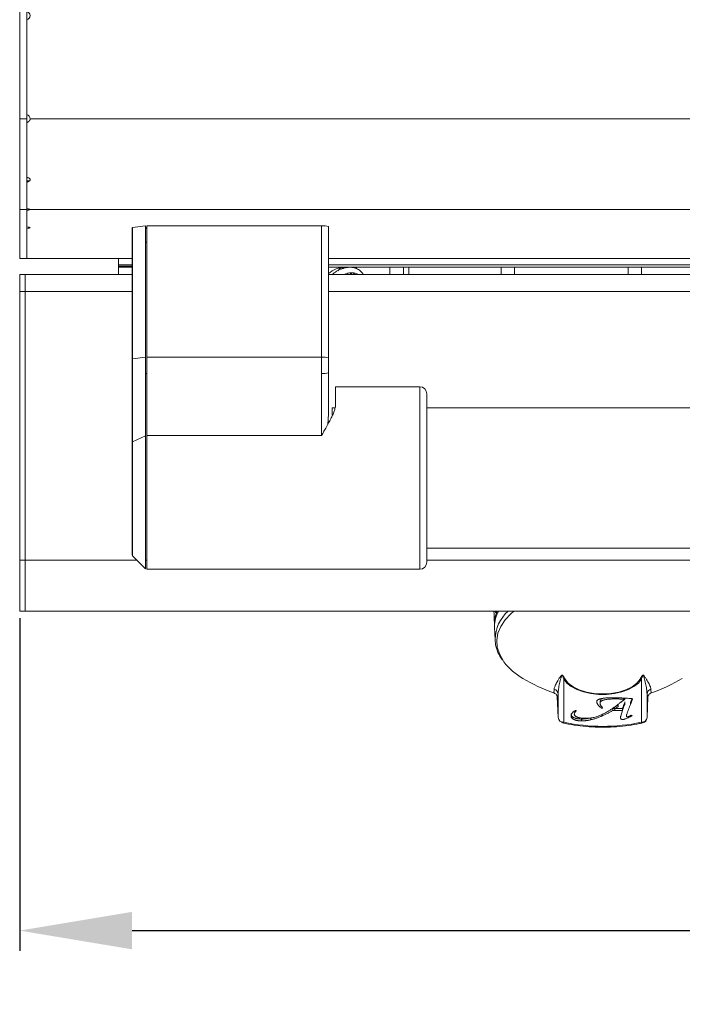
# Model space of a CAD drawing. Units: inches. Extents: x -52 to 52, y -4 to 85.
# Drawn here: x 2 to 7, y 45 to 54 of the extents above; entities that cross this region are included whole.
import ezdxf

# ---------------------------------------------------------------- set-up
doc = ezdxf.new("R2010")
doc.units = ezdxf.units.IN
doc.header["$MEASUREMENT"] = 0
doc.header["$PDSIZE"] = -1
doc.layers.add('Dimension', color=5, linetype='Continuous')
doc.dimstyles.get("Standard").update_dxf_attribs({"dimtxt": 0.18, "dimasz": 0.18, "dimexe": 0.18, "dimexo": 0.0625, "dimgap": 0.09, "dimtad": 0, "dimtih": 1, "dimtoh": 1, "dimdec": 4, "dimzin": 0, "dimdsep": 46, "dimtxsty": 'Standard', "dimcen": 0.09, "dimadec": 0, "dimazin": 0, "dimtfac": 1, "dimtdec": 4, "dimtofl": 0, "dimtmove": 0, "dimatfit": 3, "dimfxl": 1, "dimtolj": 1, "dimtzin": 0, "dimarcsym": 0})

# ---------------------------------------------------------------- blocks, each defined once
blk = doc.blocks.new('*D41')
at = {"layer": 'Defpoints', "color": 0}
for p in [(1.5543, 48.2856), (37.5543, 48.2856), (37.5543, 45.4408)]:
    blk.add_point(p, dxfattribs=at)
at = {"layer": 'Dimension', "color": 0, "lineweight": -2}
for p, q in [((1.5543, 48.2231), (1.5543, 45.2608)), ((37.5543, 48.2231), (37.5543, 45.2608)), ((2.5543, 45.4408), (18.631, 45.4408)), ((36.5543, 45.4408), (20.4777, 45.4408))]:
    blk.add_line(p, q, dxfattribs=at)
at = {"layer": 'Dimension', "color": 0}
for points in [[(2.5543, 45.6075), (2.5543, 45.2742), (1.5543, 45.4408)], [(36.5543, 45.2742), (36.5543, 45.6075), (37.5543, 45.4408)]]:
    blk.add_solid(points, dxfattribs=at)
at = {"layer": 'Dimension', "color": 0, "insert": (19.5543, 45.4408), "char_height": 1, "attachment_point": 5}
blk.add_mtext('\\A1;36', dxfattribs=at)

msp = doc.modelspace()

# ---------------------------------------------------------------- linework, layer by layer
at = {"color": 144, "linetype": 'Continuous', "lineweight": 0}
for p, q in [((1.55432, 59.81806), (1.55432, 52.66824)), ((1.61682, 53.55042), (1.61682, 52.70424)), ((1.55432, 52.66824), (1.55432, 51.85992)), ((1.61682, 52.66824), (1.55432, 52.66824)), ((1.61682, 52.66824), (1.61682, 51.85992)), ((1.61682, 52.14836), (1.61682, 52.63231)), ((1.64807, 52.66824), (37.46057, 52.66824)), ((1.61682, 52.10367), (1.61682, 52.14778)), ((1.61682, 52.11455), (1.64079, 52.11455)), ((1.55432, 51.85992), (1.55432, 51.42582)), ((1.61682, 51.85992), (1.55432, 51.85992)), ((1.61682, 51.85992), (1.61682, 51.42582)), ((1.61682, 51.85362), (1.61682, 51.7054)), ((1.61682, 51.69279), (1.61682, 51.42582)), ((2.55432, 50.5306), (2.55432, 51.70037)), ((2.5589, 51.70165), (2.67475, 51.71515)), ((2.5589, 51.70165), (2.5589, 50.53189)), ((2.67475, 50.54539), (2.67475, 51.71515)), ((4.24182, 51.71568), (2.6858, 51.71568)), ((2.6858, 51.71568), (2.6858, 50.54592)), ((1.55432, 51.42497), (1.61682, 51.42497)), ((1.61682, 51.42582), (1.61682, 51.42497)), ((1.61682, 51.42497), (2.55432, 51.42497)), ((2.43432, 51.35612), (2.43432, 51.36756)), ((4.30432, 51.42497), (34.80432, 51.42497)), ((1.55432, 51.12952), (1.55432, 51.28058)), ((1.60232, 51.28058), (1.55432, 51.28058)), ((1.60232, 51.12952), (1.60232, 51.28058)), ((2.55432, 51.28058), (1.60232, 51.28058)), ((2.43432, 51.35612), (2.43432, 51.34648)), ((2.43432, 51.35612), (2.55432, 51.35612)), ((2.43432, 51.34648), (2.43432, 51.33362)), ((2.43432, 51.28058), (2.43432, 51.33362)), ((10.38232, 51.34648), (4.30432, 51.34648)), ((34.80432, 51.28058), (4.30432, 51.28058)), ((4.84939, 51.28058), (4.84939, 51.34648)), ((4.97217, 51.34648), (4.97217, 51.28058)), ((5.01981, 51.34648), (5.01981, 51.28058)), ((1.60232, 48.73807), (1.60232, 51.12952)), ((2.55432, 49.78715), (2.55432, 50.5306)), ((2.5589, 50.53189), (2.5589, 49.79229)), ((2.67475, 49.84619), (2.67475, 50.54539)), ((2.6858, 50.54592), (2.6858, 49.84832)), ((4.24182, 49.84832), (4.24182, 50.54592)), ((4.30432, 50.53864), (4.30432, 50.17617)), ((4.36682, 50.28277), (4.36682, 50.12575)), ((4.30432, 50.17617), (4.30432, 50.03736)), ((4.33557, 50.09527), (4.33557, 50.02868)), ((4.30432, 50.03736), (4.29642, 49.9461)), ((2.67475, 48.66234), (2.67475, 49.84619)), ((2.6858, 49.84832), (2.6858, 48.65777)), ((1.60232, 48.28558), (1.60232, 48.73807)), ((2.5589, 48.77819), (2.67475, 48.66234)), ((6.3397, 47.5212), (6.33804, 47.52846)), ((6.3397, 47.5212), (6.34739, 47.33718)), ((6.34739, 47.33718), (6.34739, 47.54624)), ((7.13926, 47.54624), (7.13926, 47.33718)), ((7.13926, 47.33718), (7.14694, 47.5212)), ((6.72077, 47.48063), (6.72077, 47.46367)), ((6.74254, 47.42483), (6.74254, 47.42129)), ((6.84877, 47.42757), (6.84877, 47.41061)), ((6.88347, 47.45358), (6.88347, 47.43662)), ((6.92395, 47.42757), (6.92395, 47.41061)), ((6.9429, 47.47769), (6.9429, 47.46073)), ((6.99289, 47.47555), (6.99289, 47.45859)), ((6.34739, 47.33718), (6.34754, 47.33513)), ((6.50847, 47.40021), (6.50847, 47.39782)), ((6.73675, 47.36801), (6.73675, 47.35105)), ((6.83355, 47.41724), (6.81193, 47.40531)), ((6.84877, 47.41724), (6.83355, 47.41724)), ((6.92136, 47.41724), (6.85782, 47.41724)), ((6.90295, 47.33738), (6.90295, 47.34181)), ((6.90561, 47.35117), (6.92136, 47.40028)), ((6.92136, 47.41724), (6.92136, 47.40028)), ((6.99814, 47.35899), (7.00758, 47.355)), ((6.63783, 47.33434), (6.63783, 47.31738))]:
    msp.add_line(p, q, dxfattribs=at)
at = {"color": 7, "linetype": 'Continuous', "lineweight": 0}
for p, q in [((1.61682, 59.81806), (1.61682, 52.66824)), ((1.61682, 51.86673), (1.61682, 52.10367)), ((1.64807, 51.85992), (37.46057, 51.85992)), ((4.24182, 50.54592), (4.24182, 51.71568)), ((4.30432, 51.7084), (4.30432, 50.53864)), ((1.55432, 51.42497), (1.55432, 51.42582)), ((1.55432, 51.42582), (1.61682, 51.42582)), ((2.43432, 51.42497), (2.43432, 51.36756)), ((2.55432, 51.34648), (2.43432, 51.34648)), ((4.41847, 51.33048), (4.42685, 51.34012)), ((5.84032, 51.34648), (5.84032, 51.28058)), ((7.09032, 51.28058), (7.09032, 51.34648)), ((1.55432, 48.73807), (1.55432, 51.12952)), ((1.60232, 51.12952), (1.55432, 51.12952)), ((2.5589, 50.53189), (2.67475, 50.54539)), ((4.24182, 50.54592), (2.6858, 50.54592)), ((5.11682, 50.28277), (4.36682, 50.28277)), ((5.17932, 50.22027), (5.17932, 48.72027)), ((4.35948, 50.09527), (4.33557, 50.09527)), ((33.92932, 50.09527), (5.17932, 50.09527)), ((2.5589, 49.79229), (2.67475, 49.84619)), ((4.24182, 49.84832), (2.6858, 49.84832)), ((2.55432, 48.78924), (2.55432, 49.78715)), ((5.17932, 48.84527), (33.92932, 48.84527)), ((1.55432, 48.28558), (1.55432, 48.73807)), ((1.60232, 48.73807), (1.55432, 48.73807)), ((1.60232, 48.28558), (1.60232, 48.73807)), ((2.6858, 48.65777), (5.11682, 48.65777)), ((1.60232, 48.28558), (1.55432, 48.28558)), ((37.50632, 48.28558), (1.60232, 48.28558)), ((5.77605, 48.28558), (5.77727, 48.25594)), ((5.7785, 48.22615), (5.78126, 48.15899)), ((5.78213, 48.1378), (5.78191, 48.14892)), ((5.78213, 48.1378), (5.7865, 48.03185)), ((5.78684, 48.02541), (5.7865, 48.03185)), ((6.39736, 47.67905), (6.39736, 47.29626)), ((7.08929, 47.29626), (7.08929, 47.67905)), ((6.85965, 47.51313), (6.85965, 47.50351)), ((7.14809, 47.52784), (7.14694, 47.5212)), ((6.94275, 47.51009), (6.94275, 47.50005)), ((6.50953, 47.39976), (6.50945, 47.39932)), ((6.83355, 47.41724), (6.83355, 47.40028)), ((6.92136, 47.40028), (6.83355, 47.40028)), ((6.55732, 47.32434), (6.55732, 47.30738))]:
    msp.add_line(p, q, dxfattribs=at)
at = {"color": 8, "linetype": 'Continuous', "lineweight": 0}
for p, q in [((1.61682, 51.42582), (2.55432, 51.42582)), ((2.55432, 51.36756), (2.43432, 51.36756)), ((4.30432, 51.42582), (34.80432, 51.42582)), ((15.33032, 51.36756), (4.30432, 51.36756)), ((5.96032, 51.34648), (5.96032, 51.28058)), ((6.97032, 51.28058), (6.97032, 51.34648)), ((2.55432, 51.12952), (1.60232, 51.12952)), ((34.80432, 51.12952), (4.30432, 51.12952)), ((5.11682, 48.65777), (5.11682, 50.28277)), ((2.5589, 49.79229), (2.5589, 48.77819)), ((2.59902, 48.73807), (1.60232, 48.73807)), ((2.6858, 48.73807), (2.67475, 48.73807)), ((33.92932, 48.73807), (5.17932, 48.73807))]:
    msp.add_line(p, q, dxfattribs=at)
at = {"color": 144, "linetype": 'Continuous', "lineweight": 0, "flags": 128}
for points in [[(1.61682, 51.69279), (1.62977, 51.69395), (1.6397, 51.69546), (1.64594, 51.69721), (1.64807, 51.6991), (1.64594, 51.70098), (1.6397, 51.70274), (1.62977, 51.70425), (1.61682, 51.7054)], [(2.6858, 51.6989), (2.67888, 51.69501), (2.6827, 51.68964), (2.6858, 51.68841)], [(4.38674, 51.31426), (4.40757, 51.33815), (4.40966, 51.34102)], [(4.49903, 51.28058), (4.49976, 51.296), (4.49976, 51.29639)], [(4.50749, 51.2968), (4.50825, 51.28101), (4.50825, 51.28058)], [(4.5247, 51.29883), (4.52644, 51.2935), (4.52974, 51.28058)], [(4.53245, 51.29513), (4.53719, 51.28162), (4.53749, 51.28058)], [(5.95388, 48.28558), (5.92636, 48.26171), (5.87489, 48.20645), (5.83667, 48.14825), (5.81228, 48.08799), (5.80209, 48.02661), (5.80626, 47.96502), (5.82473, 47.90418), (5.85721, 47.845), (5.86577, 47.83286)], [(6.34739, 47.54624), (6.3467, 47.53452), (6.34593, 47.52524), (6.34508, 47.5184), (6.34415, 47.51402), (6.34315, 47.51211), (6.34207, 47.51267), (6.34092, 47.5157), (6.3397, 47.5212)], [(6.34739, 47.50681), (6.34444, 47.50969), (6.3426, 47.51209)]]:
    msp.add_lwpolyline(points, dxfattribs=at)
at = {"color": 8, "linetype": 'Continuous', "lineweight": 0, "flags": 128}
msp.add_lwpolyline([(4.47383, 51.28058), (4.47434, 51.28234), (4.47619, 51.28935)], dxfattribs=at)
at = {"color": 7, "linetype": 'Continuous', "lineweight": 0, "flags": 128}
for points in [[(7.08929, 47.67905), (7.06225, 47.64429), (7.02293, 47.61301), (6.97283, 47.58639), (6.91388, 47.56548), (6.84836, 47.55108), (6.77879, 47.54373), (6.70786, 47.54373), (6.63829, 47.55108), (6.57277, 47.56548), (6.51382, 47.58639), (6.46372, 47.61301), (6.42439, 47.64429), (6.39736, 47.67905)], [(6.40958, 47.67959), (6.43838, 47.64341), (6.48097, 47.61126), (6.53542, 47.58462), (6.59927, 47.56468), (6.66963, 47.55234), (6.74332, 47.54816), (6.81702, 47.55234), (6.88738, 47.56468), (6.95123, 47.58462), (7.00568, 47.61126), (7.04827, 47.64341), (7.07707, 47.67959)], [(7.14694, 47.5212), (7.14573, 47.5157), (7.14458, 47.51267), (7.1435, 47.51211), (7.1425, 47.51402), (7.14157, 47.5184), (7.14072, 47.52524), (7.13995, 47.53452), (7.13926, 47.54624)]]:
    msp.add_lwpolyline(points, dxfattribs=at)
at = {"color": 144, "linetype": 'Continuous', "lineweight": 0}
for centre, radius, start, end in [((1.61016, 53.58642), 0.03661, 280.492088, 79.507912), ((1.60602, 52.66329), 0.04235, 6.704691, 75.215539), ((1.62174, 51.90985), 0.05645, 265.005747, 297.810113), ((4.25724, 51.5761), 0.14043, 70.409181, 96.301106), ((2.5584, 51.59109), 0.00702, 234.504828, 274.07794), ((2.68513, 51.67101), 0.10095, 264.096681, 270.378012), ((4.44354, 51.13197), 0.21157, 88.379414, 131.149111), ((4.50667, 51.15402), 0.14257, 62.590251, 117.409749), ((4.25724, 50.40634), 0.14043, 70.409181, 96.301106), ((2.68513, 50.50125), 0.10095, 264.096681, 270.378012), ((2.56078, 49.78601), 0.00655, 106.640474, 170.007772), ((2.56995, 48.78924), 0.01563, 180, 225), ((6.33639, 48.20067), 0.59729, 218.008711, 239.511413), ((6.29838, 47.54418), 0.04906, 2.406985, 72.455043), ((7.24389, 47.5838), 0.07077, 174.195947, 201.409823), ((6.39402, 47.34314), 0.047, 187.286143, 274.082298), ((6.38887, 47.29962), 0.00913, 184.066157, 338.397612)]:
    msp.add_arc(centre, radius, start, end, dxfattribs=at)
at = {"color": 7, "linetype": 'Continuous', "lineweight": 0}
for centre, radius, start, end in [((2.5584, 50.42133), 0.00702, 234.504828, 274.07794), ((4.25724, 50.53988), 0.14043, 263.698894, 289.590819), ((5.11682, 50.22027), 0.0625, 0, 90), ((5.11682, 48.72027), 0.0625, 270, 0), ((6.07907, 48.14518), 0.29719, 151.806727, 179.27868), ((6.07312, 48.16628), 0.29246, 160.129372, 169.11072), ((6.05202, 48.17012), 0.27099, 173.212577, 182.662451), ((6.74332, 48.85296), 1.366, 238.684554, 251.445291), ((6.74332, 48.85296), 1.366, 288.554709, 301.315446), ((6.40582, 47.62691), 0.05282, 85.915018, 99.209282), ((7.08083, 47.62691), 0.05282, 80.790718, 94.084982), ((7.18827, 47.54418), 0.04906, 107.544957, 177.593015), ((7.09263, 47.34314), 0.047, 265.917702, 352.713857), ((7.08929, 47.33866), 0.05, 282.505498, 357.60731), ((6.74332, 48.89529), 1.63603, 257.791859, 282.208141)]:
    msp.add_arc(centre, radius, start, end, dxfattribs=at)
at = {"color": 8, "linetype": 'Continuous', "lineweight": 0}
for centre, radius, start, end in [((6.12943, 48.02806), 0.34296, 131.331756, 179.366827), ((6.22971, 47.58559), 0.08363, 340.713652, 3.680578), ((7.09951, 47.30118), 0.01135, 205.710631, 273.022857)]:
    msp.add_arc(centre, radius, start, end, dxfattribs=at)
at = {"color": 144, "linetype": 'Continuous', "lineweight": 0}
for centre, major_axis, ratio, start_param, end_param in [((6.74969, 48.41419), (0.97121, 0.16958), 0.2950886, 3.1025245, 3.2242892), ((6.74968, 48.3842), (0.96998, 0.16936), 0.2950886, 3.0516069, 3.1865361), ((6.74546, 48.38391), (0.97107, 0.05748), 0.3156517, 3.2770071, 3.3450704), ((6.74968, 48.3842), (0.96998, 0.16936), 0.2950886, 2.9083436, 2.9341239), ((6.74956, 48.41397), (0.95121, 0.16608), 0.2950886, 3.0118859, 3.0751334), ((6.74541, 48.38369), (0.95105, 0.05629), 0.3156517, 3.2892671, 3.317563)]:
    msp.add_ellipse(centre, major_axis=major_axis, ratio=ratio, start_param=start_param, end_param=end_param, dxfattribs=at)
for points, knots in [([(1.61682, 52.63231), (1.61863, 52.63328), (1.62216, 52.63517), (1.62702, 52.63819), (1.63139, 52.64126), (1.63525, 52.6444), (1.63861, 52.64761), (1.64147, 52.65088), (1.64382, 52.65422), (1.64567, 52.65763), (1.647, 52.66111), (1.64786, 52.66465), (1.648, 52.66704), (1.64807, 52.66824)], [0, 0, 0, 0, 0.1076716, 0.2104856, 0.3088311, 0.4031522, 0.4939526, 0.5817962, 0.6673056, 0.7511552, 0.8340602, 0.9167601, 1, 1, 1, 1]), ([(1.61682, 52.10367), (1.61883, 52.10433), (1.62275, 52.10561), (1.62809, 52.10765), (1.63281, 52.10974), (1.6369, 52.11187), (1.64037, 52.11405), (1.6432, 52.11627), (1.6454, 52.11854), (1.64696, 52.12086), (1.64789, 52.12322), (1.64823, 52.12637), (1.64748, 52.13021), (1.64486, 52.1346), (1.64045, 52.13865), (1.63425, 52.14232), (1.62636, 52.14565), (1.62007, 52.14743), (1.61682, 52.14836)], [0, 0, 0, 0, 0.05968066, 0.11624823, 0.16996269, 0.22112758, 0.27009383, 0.31726151, 0.36307781, 0.40803025, 0.45263472, 0.49741913, 0.58420367, 0.66633611, 0.74632418, 0.82687617, 0.91064564, 1, 1, 1, 1]), ([(1.64807, 51.85992), (1.64766, 51.86022), (1.64686, 51.8608), (1.6451, 51.86166), (1.64298, 51.86247), (1.64045, 51.86324), (1.63752, 51.86396), (1.63419, 51.86463), (1.63046, 51.86524), (1.62632, 51.8658), (1.6218, 51.8663), (1.61849, 51.86659), (1.61682, 51.86673)], [0, 0, 0, 0, 0.1187333, 0.2315214, 0.3388853, 0.4414287, 0.5398437, 0.634913, 0.727504, 0.8185551, 0.9090523, 1, 1, 1, 1]), ([(4.55688, 51.33149), (4.55391, 51.33679), (4.55072, 51.34246), (4.54565, 51.34623), (4.54531, 51.34648)], [0, 0, 0, 0, 0.9340877, 1, 1, 1, 1]), ([(4.36682, 50.12575), (4.36682, 50.11596), (4.36548, 50.10591), (4.36092, 50.08527), (4.3577, 50.07467), (4.34985, 50.05292), (4.3452, 50.04174), (4.335, 50.01919), (4.32943, 50.00776), (4.31167, 49.97298), (4.29847, 49.94912), (4.27768, 49.9121), (4.27059, 49.89959), (4.25986, 49.88057), (4.25626, 49.87418), (4.24905, 49.86132), (4.24542, 49.85481), (4.24182, 49.84832)], [0, 0, 0, 0, 0.125, 0.125, 0.25, 0.25, 0.375, 0.375, 0.5, 0.5, 0.75, 0.75, 0.875, 0.875, 0.9375, 0.9375, 1, 1, 1, 1]), ([(6.69155, 47.47706), (6.69163, 47.47869), (6.69179, 47.48186), (6.69363, 47.48642), (6.6964, 47.49063), (6.70044, 47.49443), (6.70559, 47.49787), (6.71194, 47.50086), (6.71935, 47.50351), (6.72794, 47.50574), (6.73756, 47.50766), (6.74819, 47.50929), (6.7598, 47.5107), (6.77242, 47.51187), (6.78609, 47.51273), (6.80076, 47.51337), (6.81644, 47.51378), (6.82723, 47.51382), (6.83279, 47.51384)], [0, 0, 0, 0, 0.0523754, 0.1017842, 0.1490784, 0.1951223, 0.2415538, 0.2892844, 0.3393837, 0.3934952, 0.451761, 0.5143858, 0.5817887, 0.654609, 0.7325427, 0.8162302, 0.9053542, 1, 1, 1, 1]), ([(6.83279, 47.51384), (6.83761, 47.51382), (6.84758, 47.5138), (6.86305, 47.51348), (6.87959, 47.51304), (6.89718, 47.51245), (6.91582, 47.51161), (6.93551, 47.51066), (6.95625, 47.50948), (6.97042, 47.5086), (6.97767, 47.50815)], [0, 0, 0, 0, 0.0994686, 0.2058003, 0.3195435, 0.4412468, 0.5694068, 0.7055716, 0.8492885, 1, 1, 1, 1]), ([(6.73211, 47.42157), (6.72889, 47.42433), (6.72264, 47.42965), (6.71448, 47.43765), (6.7074, 47.44523), (6.70167, 47.45244), (6.69724, 47.45925), (6.694, 47.46559), (6.69194, 47.47147), (6.69168, 47.47526), (6.69155, 47.47706)], [0, 0, 0, 0, 0.1614513, 0.3125712, 0.4528125, 0.5828516, 0.7025711, 0.8114661, 0.9100551, 1, 1, 1, 1]), ([(6.75749, 47.50954), (6.74934, 47.50753), (6.73438, 47.50385), (6.72251, 47.4923), (6.72135, 47.48453), (6.72077, 47.48063)], [0, 0, 0, 0, 0.37404779, 0.68671058, 1, 1, 1, 1]), ([(6.72077, 47.46367), (6.72086, 47.46226), (6.72103, 47.45934), (6.72215, 47.45485), (6.72399, 47.45012), (6.72662, 47.44516), (6.72992, 47.43995), (6.73385, 47.43448), (6.7386, 47.42877), (6.7422, 47.42495), (6.74406, 47.42299)], [0, 0, 0, 0, 0.09885714, 0.20407199, 0.31639347, 0.4364044, 0.56428226, 0.70121108, 0.84606492, 1, 1, 1, 1]), ([(6.88347, 47.45358), (6.88004, 47.45096), (6.87359, 47.44602), (6.86447, 47.43903), (6.85624, 47.43302), (6.85113, 47.42929), (6.84877, 47.42757)], [0, 0, 0, 0, 0.3002361, 0.56572662, 0.79971054, 1, 1, 1, 1]), ([(6.88347, 47.43662), (6.88004, 47.43399), (6.87359, 47.42906), (6.86447, 47.42207), (6.85624, 47.41606), (6.85113, 47.41233), (6.84877, 47.41061)], [0, 0, 0, 0, 0.3002361, 0.56572662, 0.79971054, 1, 1, 1, 1]), ([(6.92395, 47.42757), (6.92549, 47.43217), (6.9285, 47.44111), (6.93333, 47.45406), (6.93799, 47.46618), (6.9413, 47.47394), (6.9429, 47.47769)], [0, 0, 0, 0, 0.2741501, 0.5329438, 0.77457, 1, 1, 1, 1]), ([(6.92395, 47.41061), (6.92549, 47.41521), (6.9285, 47.42415), (6.93333, 47.4371), (6.93799, 47.44922), (6.9413, 47.45698), (6.9429, 47.46073)], [0, 0, 0, 0, 0.2741501, 0.5329438, 0.77457, 1, 1, 1, 1]), ([(6.99289, 47.45859), (6.98986, 47.45061), (6.98386, 47.43483), (6.97524, 47.41139), (6.96673, 47.38849), (6.96132, 47.37339), (6.95865, 47.36593)], [0, 0, 0, 0, 0.2587068, 0.5115527, 0.7587043, 1, 1, 1, 1]), ([(6.97767, 47.50815), (6.97965, 47.50814), (6.98343, 47.50812), (6.98878, 47.50804), (6.99354, 47.50794), (6.99764, 47.50773), (7.00115, 47.5075), (7.00393, 47.50703), (7.00622, 47.50654), (7.00715, 47.50593), (7.00758, 47.50565)], [0, 0, 0, 0, 0.1916675, 0.366189, 0.5187058, 0.6519553, 0.7662819, 0.8587736, 0.9356922, 1, 1, 1, 1]), ([(7.00472, 47.50689), (7.0034, 47.50334), (6.99951, 47.49289), (6.99552, 47.48245), (6.99289, 47.47555)], [0, 0, 0, 0, 0.3397465, 1, 1, 1, 1]), ([(6.55732, 47.32434), (6.55377, 47.32437), (6.54684, 47.32444), (6.53676, 47.32506), (6.52724, 47.32607), (6.51826, 47.32747), (6.50981, 47.32927), (6.50203, 47.33157), (6.49474, 47.33419), (6.48806, 47.33721), (6.48209, 47.34054), (6.47684, 47.34411), (6.47251, 47.34793), (6.46892, 47.35194), (6.46605, 47.35616), (6.46413, 47.36062), (6.46284, 47.36529), (6.46272, 47.36848), (6.46266, 47.3701)], [0, 0, 0, 0, 0.0739489, 0.1440762, 0.2108492, 0.2758201, 0.3385567, 0.3999805, 0.4607429, 0.5217775, 0.5822642, 0.6409694, 0.6989991, 0.7568485, 0.8151178, 0.8747834, 0.9360732, 1, 1, 1, 1]), ([(6.50847, 47.39782), (6.50595, 47.39528), (6.50112, 47.39042), (6.49594, 47.38299), (6.49257, 47.37589), (6.4921, 47.37123), (6.49188, 47.36899)], [0, 0, 0, 0, 0.28259167, 0.54121137, 0.77931533, 1, 1, 1, 1]), ([(6.49188, 47.36899), (6.49197, 47.36751), (6.49214, 47.36462), (6.49346, 47.36041), (6.49564, 47.35646), (6.49876, 47.35278), (6.50262, 47.34932), (6.5075, 47.34615), (6.51325, 47.34325), (6.5198, 47.3406), (6.52698, 47.33823), (6.53474, 47.33623), (6.54289, 47.33447), (6.55154, 47.33308), (6.56057, 47.33193), (6.5701, 47.3312), (6.58005, 47.33069), (6.58687, 47.33063), (6.59035, 47.3306)], [0, 0, 0, 0, 0.0611525, 0.119102, 0.1758343, 0.230506, 0.2855315, 0.3411891, 0.3989015, 0.4590787, 0.5211564, 0.5837162, 0.6477294, 0.7133964, 0.781258, 0.8508946, 0.923918, 1, 1, 1, 1]), ([(6.5074, 47.40028), (6.5079, 47.40028), (6.50877, 47.40028), (6.5093, 47.39992), (6.50953, 47.39976)], [0, 0, 0, 0, 0.5633853, 1, 1, 1, 1]), ([(6.73675, 47.35105), (6.73256, 47.34922), (6.72429, 47.34563), (6.71184, 47.34048), (6.69931, 47.33578), (6.68693, 47.33137), (6.6746, 47.32733), (6.6623, 47.32366), (6.65013, 47.32029), (6.64188, 47.31834), (6.63783, 47.31738)], [0, 0, 0, 0, 0.13801142, 0.27180424, 0.40174792, 0.52822754, 0.6510253, 0.77031367, 0.88714936, 1, 1, 1, 1]), ([(6.7363, 47.42073), (6.73539, 47.42073), (6.73378, 47.42075), (6.73262, 47.42132), (6.73211, 47.42157)], [0, 0, 0, 0, 0.5655372, 1, 1, 1, 1]), ([(6.74254, 47.42129), (6.74168, 47.42114), (6.73966, 47.42077), (6.73753, 47.42074), (6.7363, 47.42073)], [0, 0, 0, 0, 0.4238917, 1, 1, 1, 1]), ([(6.90295, 47.34181), (6.90299, 47.34218), (6.90311, 47.34319), (6.90373, 47.34511), (6.90454, 47.34786), (6.90522, 47.34997), (6.90561, 47.35117)], [0, 0, 0, 0, 0.1153454, 0.3220068, 0.6154786, 1, 1, 1, 1]), ([(6.92243, 47.32), (6.92099, 47.32005), (6.91819, 47.32016), (6.91425, 47.321), (6.91088, 47.32241), (6.90793, 47.3243), (6.90568, 47.32679), (6.90402, 47.32983), (6.90308, 47.33342), (6.90299, 47.336), (6.90295, 47.33738)], [0, 0, 0, 0, 0.1006951, 0.1967794, 0.2934912, 0.3999492, 0.5196397, 0.657385, 0.8178675, 1, 1, 1, 1]), ([(7.00758, 47.355), (7.00601, 47.35394), (7.00263, 47.35165), (6.99651, 47.34826), (6.98938, 47.34449), (6.97818, 47.33917), (6.96333, 47.33242), (6.95076, 47.32736), (6.9445, 47.32484)], [0, 0, 0, 0, 0.0895695, 0.1932344, 0.3113602, 0.4441634, 0.7230315, 1, 1, 1, 1]), ([(6.95865, 47.36593), (6.95818, 47.36452), (6.95729, 47.36186), (6.95626, 47.35811), (6.95573, 47.35484), (6.95559, 47.35282), (6.95553, 47.35189)], [0, 0, 0, 0, 0.3036795, 0.5713631, 0.8031226, 1, 1, 1, 1]), ([(6.95553, 47.35189), (6.95556, 47.35123), (6.95562, 47.35001), (6.95597, 47.34829), (6.95664, 47.34683), (6.95756, 47.34564), (6.95867, 47.34466), (6.96021, 47.34399), (6.962, 47.34356), (6.96331, 47.34352), (6.96398, 47.34351)], [0, 0, 0, 0, 0.1861972, 0.3467881, 0.4876789, 0.6068397, 0.7110958, 0.8054059, 0.9006287, 1, 1, 1, 1]), ([(6.96398, 47.34351), (6.96496, 47.34356), (6.96715, 47.34367), (6.97044, 47.34462), (6.97425, 47.34588), (6.9784, 47.34775), (6.98294, 47.35002), (6.98786, 47.35265), (6.99292, 47.35569), (6.99635, 47.35786), (6.99814, 47.35899)], [0, 0, 0, 0, 0.0639494, 0.1427809, 0.2414596, 0.359587, 0.4983654, 0.6499982, 0.8171714, 1, 1, 1, 1]), ([(6.63783, 47.33434), (6.63424, 47.33354), (6.6272, 47.33197), (6.61657, 47.32997), (6.60619, 47.32823), (6.59602, 47.3268), (6.58606, 47.32571), (6.57627, 47.32495), (6.56673, 47.32443), (6.56042, 47.32437), (6.55732, 47.32434)], [0, 0, 0, 0, 0.1402066, 0.2752312, 0.4064812, 0.5321905, 0.6544495, 0.7727315, 0.8884245, 1, 1, 1, 1]), ([(6.9445, 47.32484), (6.94233, 47.32412), (6.93834, 47.3228), (6.93253, 47.3212), (6.92727, 47.32026), (6.92393, 47.32008), (6.92243, 47.32)], [0, 0, 0, 0, 0.3165997, 0.5842812, 0.8124323, 1, 1, 1, 1])]:
    msp.add_open_spline(points, degree=3, knots=knots, dxfattribs=at)
at = {"color": 7, "linetype": 'Continuous', "lineweight": 0}
for points, knots in [([(4.61455, 51.28058), (4.60865, 51.28929), (4.5947, 51.30988), (4.56222, 51.3316), (4.52194, 51.34537), (4.47794, 51.34742), (4.43217, 51.33851), (4.38696, 51.31795), (4.35457, 51.29765), (4.33979, 51.28244), (4.33759, 51.28017)], [0, 0, 0, 0, 0.1052499, 0.2489243, 0.3904193, 0.5321217, 0.6766148, 0.8242356, 0.973795, 1, 1, 1, 1]), ([(5.78833, 48.02461), (5.78843, 48.01714), (5.78879, 47.98916), (5.8026, 47.94138), (5.82419, 47.88933), (5.84582, 47.85918), (5.85427, 47.84739)], [0, 0, 0, 0, 0.1206704, 0.4523722, 0.7858881, 1, 1, 1, 1]), ([(6.40958, 47.67959), (6.40677, 47.68454), (6.40392, 47.68958), (6.3994, 47.69728), (6.39785, 47.69988), (6.39453, 47.70512), (6.39282, 47.70777), (6.39004, 47.7111), (6.38944, 47.71178), (6.3881, 47.7131), (6.38735, 47.71376), (6.38592, 47.71465), (6.38538, 47.71493), (6.3842, 47.71533), (6.38359, 47.71543), (6.38194, 47.71546), (6.38112, 47.71518), (6.37897, 47.71425), (6.37791, 47.71339), (6.37594, 47.71165), (6.37506, 47.71074), (6.37091, 47.70611), (6.36822, 47.70223), (6.36042, 47.69084), (6.35581, 47.68343), (6.34709, 47.66923), (6.34304, 47.66241), (6.33182, 47.64284), (6.32557, 47.63094), (6.31648, 47.60942), (6.31361, 47.59976), (6.31317, 47.59095)], [0, 0, 0, 0, 0.0625, 0.0625, 0.09375, 0.09375, 0.125, 0.125, 0.1328125, 0.1328125, 0.140625, 0.140625, 0.1445312, 0.1445312, 0.1484375, 0.1484375, 0.15625, 0.15625, 0.171875, 0.171875, 0.1875, 0.1875, 0.25, 0.25, 0.375, 0.375, 0.5, 0.5, 0.75, 0.75, 1, 1, 1, 1]), ([(6.34739, 47.54624), (6.34762, 47.56089), (6.3491, 47.57598), (6.35376, 47.60728), (6.35694, 47.62349), (6.36456, 47.65709), (6.36887, 47.67453), (6.37546, 47.69691), (6.37682, 47.70143), (6.37929, 47.70813), (6.38011, 47.71038), (6.38173, 47.71299), (6.38208, 47.71351), (6.3828, 47.71419), (6.38306, 47.71441), (6.3837, 47.7146), (6.38397, 47.71463), (6.38456, 47.71447), (6.38482, 47.7143), (6.38582, 47.71349), (6.38618, 47.71279), (6.38695, 47.71144), (6.38727, 47.71076), (6.38876, 47.70741), (6.38964, 47.70478), (6.39135, 47.69955), (6.39215, 47.69696), (6.39447, 47.68921), (6.39593, 47.6841), (6.39736, 47.67905)], [0, 0, 0, 0, 0.25, 0.25, 0.5, 0.5, 0.75, 0.75, 0.8125, 0.8125, 0.84375, 0.84375, 0.8515625, 0.8515625, 0.8554687, 0.8554687, 0.8574219, 0.8574219, 0.859375, 0.859375, 0.8671875, 0.8671875, 0.875, 0.875, 0.90625, 0.90625, 0.9375, 0.9375, 1, 1, 1, 1]), ([(7.17348, 47.59095), (7.17304, 47.59976), (7.17016, 47.60943), (7.16107, 47.63097), (7.15481, 47.64287), (7.14357, 47.66247), (7.13952, 47.6693), (7.13078, 47.68353), (7.12615, 47.69096), (7.11833, 47.70237), (7.11564, 47.70624), (7.11147, 47.71086), (7.11059, 47.71177), (7.1086, 47.7135), (7.10755, 47.71435), (7.1053, 47.71526), (7.10441, 47.71551), (7.10211, 47.71533), (7.10087, 47.71478), (7.09903, 47.71354), (7.0983, 47.71287), (7.09699, 47.71153), (7.09641, 47.71087), (7.09369, 47.70756), (7.092, 47.70494), (7.08872, 47.69974), (7.08718, 47.69717), (7.08269, 47.68951), (7.07986, 47.6845), (7.07707, 47.67959)], [0, 0, 0, 0, 0.25, 0.25, 0.5, 0.5, 0.625, 0.625, 0.75, 0.75, 0.8125, 0.8125, 0.828125, 0.828125, 0.84375, 0.84375, 0.8515625, 0.8515625, 0.859375, 0.859375, 0.8671875, 0.8671875, 0.875, 0.875, 0.90625, 0.90625, 0.9375, 0.9375, 1, 1, 1, 1]), ([(7.08929, 47.67905), (7.09072, 47.6841), (7.09218, 47.6892), (7.0945, 47.69694), (7.09529, 47.69954), (7.09701, 47.70477), (7.09788, 47.70739), (7.09937, 47.71074), (7.09969, 47.71141), (7.10045, 47.71277), (7.10082, 47.71348), (7.10181, 47.71429), (7.10207, 47.71446), (7.10265, 47.71463), (7.10293, 47.7146), (7.10357, 47.71442), (7.10384, 47.7142), (7.10457, 47.71351), (7.10492, 47.713), (7.10653, 47.71039), (7.10736, 47.70813), (7.10982, 47.70143), (7.11119, 47.69692), (7.11777, 47.67454), (7.12208, 47.65711), (7.1297, 47.62352), (7.13289, 47.60731), (7.13755, 47.576), (7.13903, 47.56089), (7.13926, 47.54624)], [0, 0, 0, 0, 0.0625, 0.0625, 0.09375, 0.09375, 0.125, 0.125, 0.1328125, 0.1328125, 0.140625, 0.140625, 0.1425781, 0.1425781, 0.1445312, 0.1445312, 0.1484375, 0.1484375, 0.15625, 0.15625, 0.1875, 0.1875, 0.25, 0.25, 0.5, 0.5, 0.75, 0.75, 1, 1, 1, 1]), ([(6.30708, 47.5576), (6.30891, 47.5573), (6.31621, 47.55611), (6.32557, 47.54867), (6.33332, 47.54012), (6.33725, 47.5329), (6.33899, 47.5284), (6.33932, 47.52674), (6.3392, 47.52736), (6.33919, 47.52739)], [0, 0, 0, 0, 0.0505797, 0.2009625, 0.3386059, 0.483242, 0.6854706, 0.9869592, 1, 1, 1, 1]), ([(7.1476, 47.52795), (7.14757, 47.52782), (7.1475, 47.52748), (7.14849, 47.5311), (7.15289, 47.53949), (7.16222, 47.5507), (7.17284, 47.55548), (7.17822, 47.5579)], [0, 0, 0, 0, 0.1979072, 0.4826363, 0.6709706, 0.8330077, 1, 1, 1, 1]), ([(6.85965, 47.50351), (6.8542, 47.50348), (6.84361, 47.50342), (6.82825, 47.50299), (6.81388, 47.50222), (6.80049, 47.50118), (6.78805, 47.49987), (6.7766, 47.49823), (6.76615, 47.49625), (6.75666, 47.49402), (6.74823, 47.49142), (6.74082, 47.48854), (6.73468, 47.48522), (6.72957, 47.4816), (6.72556, 47.4776), (6.72276, 47.47325), (6.72104, 47.46856), (6.72087, 47.46533), (6.72077, 47.46367)], [0, 0, 0, 0, 0.0925319, 0.1795826, 0.2608922, 0.3374481, 0.409011, 0.4759247, 0.5385339, 0.5970809, 0.6518432, 0.70348, 0.7524688, 0.8001474, 0.8478862, 0.8966041, 0.9469867, 1, 1, 1, 1]), ([(6.74406, 47.42299), (6.74423, 47.42264), (6.7446, 47.42187), (6.74326, 47.4215), (6.74254, 47.42129)], [0, 0, 0, 0, 0.4586529, 1, 1, 1, 1]), ([(6.83545, 47.41992), (6.83739, 47.42126), (6.8415, 47.42412), (6.84786, 47.4287), (6.85482, 47.43385), (6.86232, 47.43954), (6.87031, 47.44583), (6.87892, 47.45263), (6.88804, 47.46002), (6.8943, 47.46514), (6.89755, 47.46779)], [0, 0, 0, 0, 0.0871737, 0.1854539, 0.2938893, 0.4140311, 0.5439676, 0.6850653, 0.8369469, 1, 1, 1, 1]), ([(6.94275, 47.50005), (6.93595, 47.50049), (6.9217, 47.50143), (6.90362, 47.50234), (6.88887, 47.50289), (6.8784, 47.50331), (6.86876, 47.50344), (6.86259, 47.50349), (6.85965, 47.50351)], [0, 0, 0, 0, 0.2462601, 0.5166278, 0.6529454, 0.7782136, 0.8941459, 1, 1, 1, 1]), ([(6.89755, 47.46779), (6.89984, 47.46966), (6.90428, 47.47327), (6.91083, 47.47843), (6.91698, 47.48316), (6.92281, 47.48742), (6.9283, 47.49122), (6.9334, 47.49457), (6.93809, 47.49751), (6.94126, 47.49923), (6.94275, 47.50005)], [0, 0, 0, 0, 0.1664838, 0.321012, 0.4636102, 0.5948978, 0.7135499, 0.8204393, 0.9156526, 1, 1, 1, 1]), ([(7.00758, 47.50565), (7.0079, 47.50532), (7.00872, 47.5045), (7.00864, 47.50276), (7.0085, 47.50048), (7.00767, 47.49808), (7.00682, 47.49549), (7.0057, 47.49265), (7.00447, 47.48896), (7.00276, 47.48448), (7.00068, 47.47918), (6.99845, 47.47304), (6.99574, 47.4661), (6.99388, 47.46119), (6.99289, 47.45859)], [0, 0, 0, 0, 0.022965, 0.0575303, 0.1055227, 0.1667633, 0.2094793, 0.2703261, 0.3481633, 0.4433085, 0.5565931, 0.6868613, 0.8344441, 1, 1, 1, 1]), ([(6.46266, 47.35314), (6.46272, 47.35471), (6.46284, 47.35787), (6.46428, 47.36263), (6.46618, 47.36751), (6.46915, 47.37243), (6.47285, 47.37742), (6.47746, 47.38242), (6.48279, 47.38745), (6.48689, 47.39071), (6.48899, 47.39238)], [0, 0, 0, 0, 0.1107561, 0.2244794, 0.3416045, 0.4634959, 0.5906809, 0.722085, 0.8579157, 1, 1, 1, 1]), ([(6.55732, 47.30738), (6.55377, 47.30741), (6.54684, 47.30748), (6.53676, 47.3081), (6.52724, 47.30911), (6.51826, 47.31051), (6.50981, 47.31231), (6.50203, 47.31461), (6.49474, 47.31723), (6.48806, 47.32025), (6.48209, 47.32358), (6.47684, 47.32715), (6.47251, 47.33097), (6.46892, 47.33498), (6.46605, 47.3392), (6.46413, 47.34366), (6.46284, 47.34832), (6.46272, 47.35151), (6.46266, 47.35314)], [0, 0, 0, 0, 0.0739489, 0.1440762, 0.2108492, 0.2758201, 0.3385567, 0.3999805, 0.4607429, 0.5217775, 0.5822642, 0.6409694, 0.6989991, 0.7568485, 0.8151178, 0.8747834, 0.9360732, 1, 1, 1, 1]), ([(6.48899, 47.39238), (6.49064, 47.39355), (6.49368, 47.39569), (6.49879, 47.39809), (6.50319, 47.3998), (6.50618, 47.40014), (6.5074, 47.40028)], [0, 0, 0, 0, 0.33935504, 0.62386958, 0.84687757, 1, 1, 1, 1]), ([(6.50936, 47.39878), (6.50935, 47.39873), (6.50931, 47.39837), (6.50886, 47.39807), (6.50847, 47.39782)], [0, 0, 0, 0, 0.1426903, 1, 1, 1, 1]), ([(6.59035, 47.3306), (6.59621, 47.33069), (6.60805, 47.33088), (6.62578, 47.3322), (6.64355, 47.33442), (6.66129, 47.33741), (6.67862, 47.3413), (6.69523, 47.34605), (6.71103, 47.35161), (6.7207, 47.35595), (6.72557, 47.35814)], [0, 0, 0, 0, 0.11889068, 0.2397994, 0.36225783, 0.48858424, 0.61643811, 0.74317913, 0.87065, 1, 1, 1, 1]), ([(6.72557, 47.35814), (6.7359, 47.36318), (6.75622, 47.37307), (6.78475, 47.3885), (6.81128, 47.40397), (6.82748, 47.41466), (6.83545, 47.41992)], [0, 0, 0, 0, 0.2624815, 0.5161039, 0.7619977, 1, 1, 1, 1]), ([(6.83355, 47.40028), (6.8304, 47.39832), (6.824, 47.39434), (6.81387, 47.38848), (6.80322, 47.38256), (6.79176, 47.37667), (6.7796, 47.37055), (6.76631, 47.36428), (6.75197, 47.35771), (6.74192, 47.35331), (6.73675, 47.35105)], [0, 0, 0, 0, 0.10841508, 0.22025911, 0.33481021, 0.45294619, 0.57673469, 0.7090764, 0.85041534, 1, 1, 1, 1]), ([(6.38654, 47.28985), (6.40431, 47.28611), (6.45578, 47.27529), (6.54411, 47.26228), (6.6513, 47.25313), (6.75972, 47.2508), (6.86791, 47.25517), (6.97261, 47.26611), (7.04961, 47.27896), (7.09078, 47.28783), (7.10011, 47.28985)], [0, 0, 0, 0, 0.0781565, 0.2263091, 0.3743717, 0.5223562, 0.6703347, 0.8183645, 0.9588048, 1, 1, 1, 1]), ([(6.63783, 47.31738), (6.63424, 47.31658), (6.6272, 47.31501), (6.61657, 47.313), (6.60619, 47.31127), (6.59602, 47.30984), (6.58606, 47.30874), (6.57627, 47.30799), (6.56673, 47.30747), (6.56042, 47.30741), (6.55732, 47.30738)], [0, 0, 0, 0, 0.1402066, 0.2752312, 0.4064812, 0.5321905, 0.6544495, 0.7727315, 0.8884245, 1, 1, 1, 1])]:
    msp.add_open_spline(points, degree=3, knots=knots, dxfattribs=at)

# ---------------------------------------------------------------- dimensions: what is measured, and where the dimension line sits
at = {"layer": 'Dimension'}
dim = msp.add_linear_dim(base=(37.55432, 45.44083), p1=(1.55432, 48.28558), p2=(37.55432, 48.28558), dimstyle='Standard', override={"dimscale": 0, "dimtxt": 1, "dimasz": 1, "dimlunit": 5, "dimtfillclr": 257}, dxfattribs=at)
dim.commit()
dim.dimension.update_dxf_attribs({"geometry": '*D41', "text_midpoint": (19.55432, 45.44083)})

doc.saveas('drawing.dxf')
